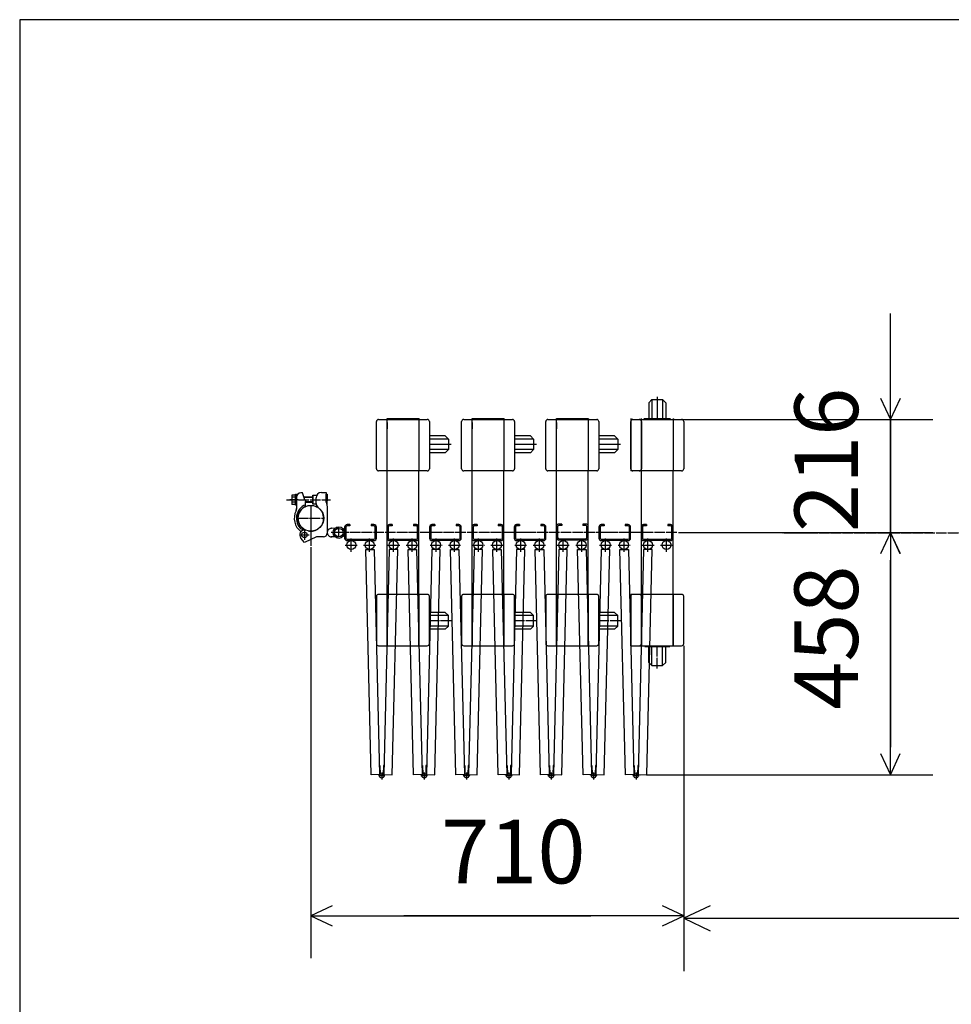
# Model space of a CAD drawing. Extents: x 565 to 14840, y 25 to 9442.
# Drawn here: x 565 to 2323, y 7584 to 9442 of the extents above; entities that cross this region are included whole.
import ezdxf

# ---------------------------------------------------------------- set-up
doc = ezdxf.new("R2010")
doc.units = 0
doc.linetypes.add('BORDER', pattern=[22, 20, -1, 0, -1])
doc.layers.get('0').update_dxf_attribs({"linetype": 'CONTINUOUS'})
doc.layers.add('寸法線', color=7, linetype='CONTINUOUS')
doc.layers.add('ﾚｲﾔｰ1', color=7, linetype='CONTINUOUS')
doc.styles.get("Standard").update_dxf_attribs({"font": 'txt', "bigfont": 'extfont'})
doc.dimstyles.new('VELDIM0', dxfattribs={"dimtxt": 119.944447, "dimasz": 40, "dimexe": 80, "dimexo": 0.0625, "dimgap": 0.09, "dimtad": 0, "dimdec": 3, "dimtxsty": 'STANDARD', "dimcen": 0.09, "dimdle": 200, "dimazin": 3, "dimtfac": 1, "dimtdec": 4, "dimtofl": 0, "dimtmove": 0, "dimatfit": 3, "dimtolj": 1, "dimtzin": 0})
doc.dimstyles.new('VELDIM1', dxfattribs={"dimtxt": 149.930553, "dimasz": 50, "dimexe": 100, "dimexo": 0.0625, "dimgap": 0.09, "dimtad": 0, "dimdec": 3, "dimtxsty": 'STANDARD', "dimcen": 0.09, "dimdle": 250, "dimazin": 3, "dimtfac": 1, "dimtdec": 4, "dimtofl": 0, "dimtmove": 0, "dimatfit": 3, "dimtolj": 1, "dimtzin": 0})

# ---------------------------------------------------------------- blocks, each defined once
blk = doc.blocks.new('CLUMP39')
at = {"layer": 'ﾚｲﾔｰ1'}
for p, q in [((1738, 8484.9), (1738, 8464.1)), ((1740.3, 8484.9), (1740.3, 8464.1)), ((1748, 8489.5), (1742.6, 8489.5)), ((1748, 8487.2), (1742.6, 8487.2)), ((1748, 8489.5), (1748, 8487.2)), ((1788, 8489.5), (1788, 8487.2)), ((1793.4, 8489.5), (1788, 8489.5)), ((1793.4, 8487.2), (1788, 8487.2)), ((1795.7, 8464.1), (1795.7, 8484.9)), ((1798, 8464.1), (1798, 8484.9)), ((1742.6, 8461.8), (1793.4, 8461.8)), ((1793.4, 8459.5), (1742.6, 8459.5))]:
    blk.add_line(p, q, dxfattribs=at)
for centre, radius, start, end in [((1742.6, 8484.9), 4.6, 90, 180), ((1742.6, 8484.9), 2.3, 90, 180), ((1793.4, 8484.9), 4.6, 0, 90), ((1793.4, 8484.9), 2.3, 0, 90), ((1742.6, 8464.1), 4.6, 180, 270), ((1742.6, 8464.1), 2.3, 180, 270), ((1793.4, 8464.1), 4.6, 270, 0), ((1793.4, 8464.1), 2.3, 270, 0)]:
    blk.add_arc(centre, radius, start, end, dxfattribs=at)
blk = doc.blocks.new('CLUMP40')
at = {"layer": 'ﾚｲﾔｰ1'}
for p, q in [((1658, 8484.9), (1658, 8464.1)), ((1660.3, 8484.9), (1660.3, 8464.1)), ((1668, 8489.5), (1662.6, 8489.5)), ((1668, 8487.2), (1662.6, 8487.2)), ((1668, 8489.5), (1668, 8487.2)), ((1708, 8489.5), (1708, 8487.2)), ((1713.4, 8489.5), (1708, 8489.5)), ((1713.4, 8487.2), (1708, 8487.2)), ((1715.7, 8464.1), (1715.7, 8484.9)), ((1718, 8464.1), (1718, 8484.9)), ((1662.6, 8461.8), (1713.4, 8461.8)), ((1713.4, 8459.5), (1662.6, 8459.5))]:
    blk.add_line(p, q, dxfattribs=at)
for centre, radius, start, end in [((1662.6, 8484.9), 4.6, 90, 180), ((1662.6, 8484.9), 2.3, 90, 180), ((1713.4, 8484.9), 4.6, 0, 90), ((1713.4, 8484.9), 2.3, 0, 90), ((1662.6, 8464.1), 4.6, 180, 270), ((1662.6, 8464.1), 2.3, 180, 270), ((1713.4, 8464.1), 4.6, 270, 0), ((1713.4, 8464.1), 2.3, 270, 0)]:
    blk.add_arc(centre, radius, start, end, dxfattribs=at)
blk = doc.blocks.new('CLUMP41')
at = {"layer": 'ﾚｲﾔｰ1'}
for p, q in [((1498.3, 8484.9), (1498.3, 8464.1)), ((1500.6, 8484.9), (1500.6, 8464.1)), ((1508.3, 8489.5), (1502.9, 8489.5)), ((1508.3, 8487.2), (1502.9, 8487.2)), ((1508.3, 8489.5), (1508.3, 8487.2)), ((1548.3, 8489.5), (1548.3, 8487.2)), ((1553.7, 8489.5), (1548.3, 8489.5)), ((1553.7, 8487.2), (1548.3, 8487.2)), ((1556, 8464.1), (1556, 8484.9)), ((1558.3, 8464.1), (1558.3, 8484.9)), ((1502.9, 8461.8), (1553.7, 8461.8)), ((1553.7, 8459.5), (1502.9, 8459.5))]:
    blk.add_line(p, q, dxfattribs=at)
for centre, radius, start, end in [((1502.9, 8484.9), 4.6, 90, 180), ((1502.9, 8484.9), 2.3, 90, 180), ((1553.7, 8484.9), 4.6, 0, 90), ((1553.7, 8484.9), 2.3, 0, 90), ((1502.9, 8464.1), 4.6, 180, 270), ((1502.9, 8464.1), 2.3, 180, 270), ((1553.7, 8464.1), 4.6, 270, 0), ((1553.7, 8464.1), 2.3, 270, 0)]:
    blk.add_arc(centre, radius, start, end, dxfattribs=at)
blk = doc.blocks.new('CLUMP42')
at = {"layer": 'ﾚｲﾔｰ1'}
for p, q in [((1588, 8490.5), (1582.6, 8490.5)), ((1588, 8490.5), (1588, 8488.2)), ((1628, 8490.5), (1628, 8488.2)), ((1633.4, 8490.5), (1628, 8490.5)), ((1578, 8485.9), (1578, 8465.1)), ((1580.3, 8485.9), (1580.3, 8465.1)), ((1588, 8488.2), (1582.6, 8488.2)), ((1633.4, 8488.2), (1628, 8488.2)), ((1635.7, 8465.1), (1635.7, 8485.9)), ((1638, 8465.1), (1638, 8485.9)), ((1582.6, 8462.8), (1633.4, 8462.8)), ((1633.4, 8460.5), (1582.6, 8460.5))]:
    blk.add_line(p, q, dxfattribs=at)
for centre, radius, start, end in [((1582.6, 8485.9), 4.6, 90, 180), ((1633.4, 8485.9), 4.6, 0, 90), ((1582.6, 8485.9), 2.3, 90, 180), ((1633.4, 8485.9), 2.3, 0, 90), ((1582.6, 8465.1), 4.6, 180, 270), ((1582.6, 8465.1), 2.3, 180, 270), ((1633.4, 8465.1), 4.6, 270, 0), ((1633.4, 8465.1), 2.3, 270, 0)]:
    blk.add_arc(centre, radius, start, end, dxfattribs=at)
blk = doc.blocks.new('CLUMP43')
at = {"layer": 'ﾚｲﾔｰ1'}
for p, q in [((1238.3, 8595), (1238.3, 8684)), ((1242.3, 8688), (1258.3, 8688)), ((1258.3, 8689.5), (1318.3, 8689.5)), ((1258.3, 8688), (1258.3, 8689.5)), ((1258.3, 8688), (1318.3, 8688)), ((1258.3, 8591), (1258.3, 8688)), ((1258.3, 8682), (1258.3, 8670.5)), ((1258.3, 8670.5), (1258.3, 8682)), ((1318.3, 8689.5), (1318.3, 8688)), ((1318.3, 8688), (1318.3, 8591)), ((1318.3, 8688), (1334.3, 8688)), ((1320.1, 8688), (1318.3, 8688)), ((1318.3, 8688), (1318.3, 8591)), ((1338.3, 8684), (1338.3, 8595)), ((1338.3, 8663.3), (1338.3, 8615.2)), ((1368.1, 8657), (1338.3, 8657)), ((1374.1, 8651), (1338.3, 8651)), ((1379.4, 8641), (1338.3, 8641)), ((1368.1, 8657), (1374.1, 8651)), ((1374.1, 8651), (1374.1, 8631)), ((1374.1, 8631), (1338.3, 8631)), ((1368.1, 8625), (1338.3, 8625)), ((1368.1, 8625), (1374.1, 8631)), ((1258.3, 8591), (1242.3, 8591)), ((1318.3, 8591), (1258.3, 8591)), ((1258.3, 8358), (1258.3, 8591)), ((1334.3, 8591), (1318.3, 8591)), ((1318.3, 8358), (1318.3, 8591)), ((1238.3, 8354), (1238.3, 8265)), ((1258.3, 8358), (1242.3, 8358)), ((1258.3, 8358), (1258.3, 8261)), ((1318.3, 8358), (1258.3, 8358)), ((1258.3, 8261), (1258.3, 8358)), ((1258.3, 8339.5), (1258.3, 8351)), ((1258.3, 8351), (1258.3, 8339.5)), ((1318.3, 8261), (1318.3, 8358)), ((1334.3, 8358), (1318.3, 8358)), ((1318.3, 8358), (1318.3, 8261)), ((1338.3, 8265), (1338.3, 8354)), ((1338.3, 8288.3), (1338.3, 8332.2)), ((1338.3, 8288.3), (1338.3, 8332.2)), ((1368.1, 8324), (1338.3, 8324)), ((1368.1, 8324), (1374.1, 8318)), ((1374.1, 8318), (1338.3, 8318)), ((1374.1, 8298), (1374.1, 8318)), ((1374.1, 8298), (1338.3, 8298)), ((1368.1, 8292), (1338.3, 8292)), ((1368.1, 8292), (1374.1, 8298)), ((1242.3, 8261), (1258.3, 8261)), ((1258.3, 8261), (1258.3, 8259.5)), ((1258.3, 8259.5), (1258.3, 8261)), ((1258.3, 8261), (1318.3, 8261)), ((1318.3, 8261), (1334.3, 8261)), ((1318.3, 8261), (1318.3, 8259.5))]:
    blk.add_line(p, q, dxfattribs=at)
at = {"layer": 'ﾚｲﾔｰ1', "color": 3, "linetype": 'BORDER'}
blk.add_line((1379.4, 8308), (1338.3, 8308), dxfattribs=at)
at = {"layer": 'ﾚｲﾔｰ1'}
for centre, start, end in [((1242.3, 8684), 90, 180), ((1334.3, 8684), 0, 90), ((1242.3, 8595), 180, 270), ((1334.3, 8595), 270, 0), ((1242.3, 8354), 90, 180), ((1334.3, 8354), 0, 90), ((1242.3, 8265), 180, 270), ((1334.3, 8265), 270, 0)]:
    blk.add_arc(centre, 4, start, end, dxfattribs=at)
blk = doc.blocks.new('*D45')
at = {"color": 0}
for p, q in [((2208.5, 8688), (2208.5, 8888)), ((2208.5, 8474.5), (2208.5, 8757.6)), ((2208.5, 8688), (2208.5, 8757.6)), ((2189.8, 8728), (2208.5, 8688)), ((2208.5, 8688), (2227.2, 8728)), ((1814.3, 8688), (2288.5, 8688)), ((2208.5, 8688), (2208.5, 8404.9)), ((1814.3, 8474.5), (2288.5, 8474.5)), ((2208.5, 8474.5), (2189.8, 8434.5)), ((2208.5, 8474.5), (2208.5, 8404.9)), ((2208.5, 8474.5), (2208.5, 8274.5)), ((2227.2, 8434.5), (2208.5, 8474.5))]:
    blk.add_line(p, q, dxfattribs=at)
blk.add_text('216', height=119.94, rotation=90, dxfattribs=at).set_placement((2147.3, 8475.4))
blk = doc.blocks.new('CLUMP44')
at = {"layer": 'ﾚｲﾔｰ1'}
for p, q in [((1399, 8595), (1399, 8684)), ((1403, 8688), (1419, 8688)), ((1419, 8689.5), (1479, 8689.5)), ((1419, 8688), (1419, 8689.5)), ((1419, 8688), (1479, 8688)), ((1419, 8591), (1419, 8688)), ((1419, 8682), (1419, 8670.5)), ((1419, 8670.5), (1419, 8682)), ((1479, 8689.5), (1479, 8688)), ((1479, 8688), (1479, 8591)), ((1479, 8688), (1495, 8688)), ((1480.8, 8688), (1479, 8688)), ((1479, 8688), (1479, 8591)), ((1499, 8684), (1499, 8595)), ((1499, 8663.3), (1499, 8615.2)), ((1528.8, 8657), (1499, 8657)), ((1534.8, 8651), (1499, 8651)), ((1540.1, 8641), (1499, 8641)), ((1528.8, 8657), (1534.8, 8651)), ((1534.8, 8651), (1534.8, 8631)), ((1534.8, 8631), (1499, 8631)), ((1528.8, 8625), (1499, 8625)), ((1528.8, 8625), (1534.8, 8631)), ((1419, 8591), (1403, 8591)), ((1479, 8591), (1419, 8591)), ((1419, 8358), (1419, 8591)), ((1495, 8591), (1479, 8591)), ((1479, 8358), (1479, 8591)), ((1399, 8354), (1399, 8265)), ((1419, 8358), (1403, 8358)), ((1419, 8358), (1419, 8261)), ((1479, 8358), (1419, 8358)), ((1419, 8261), (1419, 8358)), ((1419, 8339.5), (1419, 8351)), ((1419, 8351), (1419, 8339.5)), ((1479, 8261), (1479, 8358)), ((1495, 8358), (1479, 8358)), ((1479, 8358), (1479, 8261)), ((1499, 8265), (1499, 8354)), ((1499, 8288.3), (1499, 8332.2)), ((1499, 8288.3), (1499, 8332.2)), ((1528.8, 8324), (1499, 8324)), ((1528.8, 8324), (1534.8, 8318)), ((1534.8, 8318), (1499, 8318)), ((1534.8, 8298), (1534.8, 8318)), ((1534.8, 8298), (1499, 8298)), ((1528.8, 8292), (1499, 8292)), ((1528.8, 8292), (1534.8, 8298)), ((1403, 8261), (1419, 8261)), ((1419, 8261), (1419, 8259.5)), ((1419, 8259.5), (1419, 8261)), ((1419, 8261), (1479, 8261)), ((1479, 8261), (1495, 8261)), ((1479, 8261), (1479, 8259.5))]:
    blk.add_line(p, q, dxfattribs=at)
at = {"layer": 'ﾚｲﾔｰ1', "color": 3, "linetype": 'BORDER'}
blk.add_line((1540.1, 8308), (1499, 8308), dxfattribs=at)
at = {"layer": 'ﾚｲﾔｰ1'}
for centre, start, end in [((1403, 8684), 90, 180), ((1495, 8684), 0, 90), ((1403, 8595), 180, 270), ((1495, 8595), 270, 0), ((1403, 8354), 90, 180), ((1495, 8354), 0, 90), ((1403, 8265), 180, 270), ((1495, 8265), 270, 0)]:
    blk.add_arc(centre, 4, start, end, dxfattribs=at)
blk = doc.blocks.new('CLUMP45')
at = {"layer": 'ﾚｲﾔｰ1'}
for p, q in [((1558, 8595), (1558, 8684)), ((1562, 8688), (1578, 8688)), ((1578, 8689.5), (1638, 8689.5)), ((1578, 8688), (1578, 8689.5)), ((1578, 8688), (1638, 8688)), ((1578, 8591), (1578, 8688)), ((1578, 8682), (1578, 8670.5)), ((1578, 8670.5), (1578, 8682)), ((1638, 8689.5), (1638, 8688)), ((1638, 8688), (1638, 8591)), ((1638, 8688), (1654, 8688)), ((1639.8, 8688), (1638, 8688)), ((1638, 8688), (1638, 8591)), ((1658, 8684), (1658, 8595)), ((1658, 8663.3), (1658, 8615.2)), ((1687.9, 8657), (1658, 8657)), ((1693.9, 8651), (1658, 8651)), ((1699.2, 8641), (1658, 8641)), ((1687.9, 8657), (1693.9, 8651)), ((1693.9, 8651), (1693.9, 8631)), ((1693.9, 8631), (1658, 8631)), ((1687.9, 8625), (1658, 8625)), ((1687.9, 8625), (1693.9, 8631)), ((1578, 8591), (1562, 8591)), ((1638, 8591), (1578, 8591)), ((1578, 8358), (1578, 8591)), ((1654, 8591), (1638, 8591)), ((1638, 8358), (1638, 8591)), ((1558, 8354), (1558, 8265)), ((1578, 8358), (1562, 8358)), ((1578, 8358), (1578, 8261)), ((1638, 8358), (1578, 8358)), ((1578, 8261), (1578, 8358)), ((1578, 8339.5), (1578, 8351)), ((1578, 8351), (1578, 8339.5)), ((1638, 8261), (1638, 8358)), ((1654, 8358), (1638, 8358)), ((1638, 8358), (1638, 8261)), ((1658, 8265), (1658, 8354)), ((1658, 8288.3), (1658, 8332.2)), ((1658, 8288.3), (1658, 8332.2)), ((1687.9, 8324), (1658, 8324)), ((1687.9, 8324), (1693.9, 8318)), ((1693.9, 8318), (1658, 8318)), ((1693.9, 8298), (1693.9, 8318)), ((1693.9, 8298), (1658, 8298)), ((1687.9, 8292), (1658, 8292)), ((1687.9, 8292), (1693.9, 8298)), ((1562, 8261), (1578, 8261)), ((1578, 8261), (1578, 8259.5)), ((1578, 8259.5), (1578, 8261)), ((1578, 8261), (1638, 8261)), ((1638, 8261), (1654, 8261)), ((1638, 8261), (1638, 8259.5))]:
    blk.add_line(p, q, dxfattribs=at)
at = {"layer": 'ﾚｲﾔｰ1', "color": 3, "linetype": 'BORDER'}
blk.add_line((1699.2, 8308), (1658, 8308), dxfattribs=at)
at = {"layer": 'ﾚｲﾔｰ1'}
for centre, start, end in [((1562, 8684), 90, 180), ((1654, 8684), 0, 90), ((1562, 8595), 180, 270), ((1654, 8595), 270, 0), ((1562, 8354), 90, 180), ((1654, 8354), 0, 90), ((1562, 8265), 180, 270), ((1654, 8265), 270, 0)]:
    blk.add_arc(centre, 4, start, end, dxfattribs=at)
blk = doc.blocks.new('CLUMP46')
at = {"layer": 'ﾚｲﾔｰ1'}
for p, q in [((1178.3, 8484.9), (1178.3, 8464.1)), ((1180.6, 8484.9), (1180.6, 8464.1)), ((1188.3, 8489.5), (1182.9, 8489.5)), ((1188.3, 8487.2), (1182.9, 8487.2)), ((1188.3, 8489.5), (1188.3, 8487.2)), ((1228.3, 8489.5), (1228.3, 8487.2)), ((1233.7, 8489.5), (1228.3, 8489.5)), ((1233.7, 8487.2), (1228.3, 8487.2)), ((1236, 8464.1), (1236, 8484.9)), ((1238.3, 8464.1), (1238.3, 8484.9)), ((1182.9, 8461.8), (1233.7, 8461.8)), ((1233.7, 8459.5), (1182.9, 8459.5))]:
    blk.add_line(p, q, dxfattribs=at)
for centre, radius, start, end in [((1182.9, 8484.9), 4.6, 90, 180), ((1182.9, 8484.9), 2.3, 90, 180), ((1233.7, 8484.9), 4.6, 0, 90), ((1233.7, 8484.9), 2.3, 0, 90), ((1182.9, 8464.1), 4.6, 180, 270), ((1182.9, 8464.1), 2.3, 180, 270), ((1233.7, 8464.1), 4.6, 270, 0), ((1233.7, 8464.1), 2.3, 270, 0)]:
    blk.add_arc(centre, radius, start, end, dxfattribs=at)
blk = doc.blocks.new('CLUMP118')
at = {"layer": 'ﾚｲﾔｰ1'}
for p, q in [((1418.3, 8484.9), (1418.3, 8464.1)), ((1420.6, 8484.9), (1420.6, 8464.1)), ((1428.3, 8489.5), (1422.9, 8489.5)), ((1428.3, 8487.2), (1422.9, 8487.2)), ((1428.3, 8489.5), (1428.3, 8487.2)), ((1468.3, 8489.5), (1468.3, 8487.2)), ((1473.7, 8489.5), (1468.3, 8489.5)), ((1473.7, 8487.2), (1468.3, 8487.2)), ((1476, 8464.1), (1476, 8484.9)), ((1478.3, 8464.1), (1478.3, 8484.9)), ((1422.9, 8461.8), (1473.7, 8461.8)), ((1473.7, 8459.5), (1422.9, 8459.5))]:
    blk.add_line(p, q, dxfattribs=at)
for centre, radius, start, end in [((1422.9, 8484.9), 4.6, 90, 180), ((1422.9, 8484.9), 2.3, 90, 180), ((1473.7, 8484.9), 4.6, 0, 90), ((1473.7, 8484.9), 2.3, 0, 90), ((1422.9, 8464.1), 4.6, 180, 270), ((1422.9, 8464.1), 2.3, 180, 270), ((1473.7, 8464.1), 4.6, 270, 0), ((1473.7, 8464.1), 2.3, 270, 0)]:
    blk.add_arc(centre, radius, start, end, dxfattribs=at)
blk = doc.blocks.new('CLUMP117')
at = {"layer": 'ﾚｲﾔｰ1', "color": 3, "linetype": 'BORDER'}
for p, q in [((1385.5, 8438.4), (1385.5, 8463.6)), ((1430.8, 8438.4), (1430.8, 8463.6)), ((1374.1, 8451), (1397, 8451)), ((1419.3, 8451), (1442.2, 8451)), ((1414.4, 8015.4), (1402.1, 8015.4)), ((1408.3, 8022), (1408.3, 8008.8))]:
    blk.add_line(p, q, dxfattribs=at)
at = {"layer": 'ﾚｲﾔｰ1'}
for p, q in [((1378, 8442.3), (1394, 8442.7)), ((1388.2, 8017.4), (1378, 8442.3)), ((1394, 8442.7), (1404.2, 8017.8)), ((1422.6, 8442.7), (1412.3, 8017.8)), ((1438.6, 8442.3), (1422.6, 8442.7)), ((1428.3, 8017.4), (1438.6, 8442.3)), ((1403.8, 8035.3), (1405, 8035.3)), ((1405, 8035.3), (1405.4, 8017.9)), ((1411.6, 8035.3), (1411.1, 8017.9)), ((1412.8, 8035.3), (1411.6, 8035.3)), ((1404.2, 8017.8), (1388.2, 8017.4)), ((1412.3, 8017.8), (1428.3, 8017.4))]:
    blk.add_line(p, q, dxfattribs=at)
for centre, radius in [((1385.8, 8451), 8.5), ((1430.8, 8451), 8.5), ((1408.3, 8015.4), 4)]:
    blk.add_circle(centre, radius, dxfattribs=at)
blk.add_blockref('CLUMP118', (0, 0))
blk = doc.blocks.new('CLUMP120')
at = {"layer": 'ﾚｲﾔｰ1'}
for p, q in [((1338.5, 8484.9), (1338.5, 8464.1)), ((1340.8, 8484.9), (1340.8, 8464.1)), ((1348.5, 8489.5), (1343.1, 8489.5)), ((1348.5, 8487.2), (1343.1, 8487.2)), ((1348.5, 8489.5), (1348.5, 8487.2)), ((1388.5, 8489.5), (1388.5, 8487.2)), ((1393.9, 8489.5), (1388.5, 8489.5)), ((1393.9, 8487.2), (1388.5, 8487.2)), ((1396.2, 8464.1), (1396.2, 8484.9)), ((1398.5, 8464.1), (1398.5, 8484.9)), ((1343.1, 8461.8), (1393.9, 8461.8)), ((1393.9, 8459.5), (1343.1, 8459.5))]:
    blk.add_line(p, q, dxfattribs=at)
for centre, radius, start, end in [((1343.1, 8484.9), 4.6, 90, 180), ((1343.1, 8484.9), 2.3, 90, 180), ((1393.9, 8484.9), 4.6, 0, 90), ((1393.9, 8484.9), 2.3, 0, 90), ((1343.1, 8464.1), 4.6, 180, 270), ((1343.1, 8464.1), 2.3, 180, 270), ((1393.9, 8464.1), 4.6, 270, 0), ((1393.9, 8464.1), 2.3, 270, 0)]:
    blk.add_arc(centre, radius, start, end, dxfattribs=at)
blk = doc.blocks.new('CLUMP119')
at = {"layer": 'ﾚｲﾔｰ1', "color": 3, "linetype": 'BORDER'}
for p, q in [((1305.8, 8438.4), (1305.8, 8463.6)), ((1351, 8438.4), (1351, 8463.6)), ((1294.3, 8451), (1317.2, 8451)), ((1339.5, 8451), (1362.4, 8451)), ((1334.7, 8015.4), (1322.3, 8015.4)), ((1328.5, 8022), (1328.5, 8008.8))]:
    blk.add_line(p, q, dxfattribs=at)
at = {"layer": 'ﾚｲﾔｰ1'}
for p, q in [((1298.2, 8442.3), (1314.2, 8442.7)), ((1308.4, 8017.4), (1298.2, 8442.3)), ((1314.2, 8442.7), (1324.4, 8017.8)), ((1342.8, 8442.7), (1332.6, 8017.8)), ((1358.8, 8442.3), (1342.8, 8442.7)), ((1348.6, 8017.4), (1358.8, 8442.3)), ((1324, 8035.3), (1325.2, 8035.3)), ((1325.2, 8035.3), (1325.6, 8017.9)), ((1331.8, 8035.3), (1331.4, 8017.9)), ((1333, 8035.3), (1331.8, 8035.3)), ((1324.4, 8017.8), (1308.4, 8017.4)), ((1332.6, 8017.8), (1348.6, 8017.4))]:
    blk.add_line(p, q, dxfattribs=at)
for centre, radius in [((1306, 8451), 8.5), ((1351, 8451), 8.5), ((1328.5, 8015.4), 4)]:
    blk.add_circle(centre, radius, dxfattribs=at)
blk.add_blockref('CLUMP120', (0, 0))
blk = doc.blocks.new('CLUMP122')
at = {"layer": 'ﾚｲﾔｰ1'}
for p, q in [((1258.3, 8484.9), (1258.3, 8464.1)), ((1260.6, 8484.9), (1260.6, 8464.1)), ((1268.3, 8489.5), (1262.9, 8489.5)), ((1268.3, 8487.2), (1262.9, 8487.2)), ((1268.3, 8489.5), (1268.3, 8487.2)), ((1308.3, 8489.5), (1308.3, 8487.2)), ((1313.7, 8489.5), (1308.3, 8489.5)), ((1313.7, 8487.2), (1308.3, 8487.2)), ((1316, 8464.1), (1316, 8484.9)), ((1318.3, 8464.1), (1318.3, 8484.9)), ((1262.9, 8461.8), (1313.7, 8461.8)), ((1313.7, 8459.5), (1262.9, 8459.5))]:
    blk.add_line(p, q, dxfattribs=at)
for centre, radius, start, end in [((1262.9, 8484.9), 4.6, 90, 180), ((1262.9, 8484.9), 2.3, 90, 180), ((1313.7, 8484.9), 4.6, 0, 90), ((1313.7, 8484.9), 2.3, 0, 90), ((1262.9, 8464.1), 4.6, 180, 270), ((1262.9, 8464.1), 2.3, 180, 270), ((1313.7, 8464.1), 4.6, 270, 0), ((1313.7, 8464.1), 2.3, 270, 0)]:
    blk.add_arc(centre, radius, start, end, dxfattribs=at)
blk = doc.blocks.new('CLUMP121')
at = {"layer": 'ﾚｲﾔｰ1', "color": 3, "linetype": 'BORDER'}
for p, q in [((1225.5, 8438.4), (1225.5, 8463.6)), ((1270.8, 8438.4), (1270.8, 8463.6)), ((1214.1, 8451), (1237, 8451)), ((1259.3, 8451), (1282.2, 8451)), ((1254.4, 8015.4), (1242.1, 8015.4)), ((1248.3, 8022), (1248.3, 8008.8))]:
    blk.add_line(p, q, dxfattribs=at)
at = {"layer": 'ﾚｲﾔｰ1'}
for p, q in [((1218, 8442.3), (1234, 8442.7)), ((1228.2, 8017.4), (1218, 8442.3)), ((1234, 8442.7), (1244.2, 8017.8)), ((1262.6, 8442.7), (1252.3, 8017.8)), ((1278.6, 8442.3), (1262.6, 8442.7)), ((1268.3, 8017.4), (1278.6, 8442.3)), ((1243.8, 8035.3), (1245, 8035.3)), ((1245, 8035.3), (1245.4, 8017.9)), ((1251.5, 8035.3), (1251.1, 8017.9)), ((1252.7, 8035.3), (1251.5, 8035.3)), ((1244.2, 8017.8), (1228.2, 8017.4)), ((1252.3, 8017.8), (1268.3, 8017.4))]:
    blk.add_line(p, q, dxfattribs=at)
for centre, radius in [((1225.8, 8451), 8.5), ((1270.8, 8451), 8.5), ((1248.3, 8015.4), 4)]:
    blk.add_circle(centre, radius, dxfattribs=at)
blk.add_blockref('CLUMP122', (0, 0))
blk = doc.blocks.new('*D129')
at = {"color": 0}
for p, q in [((1808.3, 8474.5), (2288.3, 8474.5)), ((2208.3, 8474.5), (2189.6, 8434.5)), ((2208.3, 8474.5), (2208.3, 8422.4)), ((2208.3, 8474.5), (2208.3, 8069.6)), ((2208.3, 8474.5), (2208.3, 8274.5)), ((2227, 8434.5), (2208.3, 8474.5)), ((2208.3, 8017.4), (2208.3, 8422.4)), ((2208.3, 8017.4), (2208.3, 8217.4)), ((2208.3, 8017.4), (2208.3, 8069.6)), ((2189.6, 8057.4), (2208.3, 8017.4)), ((2208.3, 8017.4), (2227, 8057.4)), ((1748.3, 8017.4), (2288.3, 8017.4))]:
    blk.add_line(p, q, dxfattribs=at)
blk.add_text('458', height=119.94, rotation=90, dxfattribs=at).set_placement((2147.1, 8140.1))
blk = doc.blocks.new('*D130')
at = {"color": 0}
for p, q in [((1114.5, 8446.2), (1114.5, 7671.4)), ((1818.3, 8261), (1818.3, 7671.4)), ((1154.5, 7770.1), (1114.5, 7751.4)), ((1818.3, 7751.4), (1778.3, 7770.1)), ((1114.5, 7751.4), (1642.8, 7751.4)), ((1114.5, 7751.4), (1290, 7751.4)), ((1114.5, 7751.4), (1314.5, 7751.4)), ((1114.5, 7751.4), (1154.5, 7732.7)), ((1818.3, 7751.4), (1290, 7751.4)), ((1818.3, 7751.4), (1618.3, 7751.4)), ((1818.3, 7751.4), (1642.8, 7751.4)), ((1778.3, 7732.7), (1818.3, 7751.4))]:
    blk.add_line(p, q, dxfattribs=at)
blk.add_text('710', height=119.94, dxfattribs=at).set_placement((1360.5, 7812.6))
blk = doc.blocks.new('*D263')
at = {"color": 0}
for p, q in [((1818.3, 8261), (1818.3, 7646.7)), ((13285.3, 8261), (13285.3, 7646.7)), ((1868.3, 7770.1), (1818.3, 7746.7)), ((13285.3, 7746.7), (13235.3, 7770.1)), ((1818.3, 7746.7), (7860.4, 7746.7)), ((1818.3, 7746.7), (7243.1, 7746.7)), ((1818.3, 7746.7), (2068.3, 7746.7)), ((1818.3, 7746.7), (1868.3, 7723.3)), ((13285.3, 7746.7), (7243.1, 7746.7)), ((13285.3, 7746.7), (7860.4, 7746.7)), ((13285.3, 7746.7), (13035.3, 7746.7)), ((13235.3, 7723.3), (13285.3, 7746.7))]:
    blk.add_line(p, q, dxfattribs=at)
blk.add_text('11180', height=149.93, dxfattribs=at).set_placement((7331.3, 7823.2))

msp = doc.modelspace()

# ---------------------------------------------------------------- linework, layer by layer
at = {"layer": 'ﾚｲﾔｰ1'}
for p, q in [((14694.635, 9442.2708), (565.0175, 9442.2708)), ((565.0175, 9442.2708), (565.0175, 24.9499)), ((1752.2675, 8719.3763), (1758.2675, 8725.3763)), ((1752.2675, 8719.3763), (1752.2675, 8689.4962)), ((1758.2675, 8725.3763), (1758.2675, 8689.4962)), ((1758.2675, 8725.3763), (1778.2675, 8725.3763)), ((1768.2675, 8730.6754), (1768.2675, 8689.4962)), ((1784.2675, 8719.3763), (1778.2675, 8725.3763)), ((1778.2675, 8725.3763), (1778.2675, 8689.4962)), ((1784.2675, 8719.3763), (1784.2675, 8689.4962)), ((1718.2675, 8689.4962), (1718.2675, 8687.9962)), ((1718.2675, 8687.9962), (1718.2675, 8590.9962)), ((1718.2675, 8687.9962), (1718.2675, 8590.9962)), ((1720.0675, 8687.9962), (1718.2675, 8687.9962)), ((1718.2675, 8687.9962), (1734.2676, 8687.9962)), ((1718.2675, 8594.9962), (1718.2675, 8683.9962)), ((1722.2675, 8687.9962), (1738.2675, 8687.9962)), ((1738.2675, 8687.9962), (1738.2675, 8689.4962)), ((1738.2675, 8687.9962), (1798.2675, 8687.9962)), ((1738.2675, 8590.9962), (1738.2675, 8687.9962)), ((1738.2675, 8683.9963), (1738.2675, 8594.9962)), ((1738.2675, 8681.9962), (1738.2675, 8670.4962)), ((1738.2675, 8670.4962), (1738.2675, 8681.9962)), ((1743.2775, 8689.4962), (1793.4775, 8689.4962)), ((1743.2775, 8689.4962), (1793.4775, 8689.4962)), ((1743.2775, 8687.9962), (1793.4775, 8687.9962)), ((1798.2675, 8689.4962), (1798.2675, 8687.9962)), ((1800.0675, 8687.9962), (1798.2675, 8687.9962)), ((1798.2675, 8687.9962), (1798.2675, 8590.9962)), ((1798.2675, 8687.9962), (1798.2675, 8590.9962)), ((1798.2675, 8687.9962), (1814.2676, 8687.9962)), ((1818.2675, 8683.9963), (1818.2675, 8594.9962)), ((1734.2675, 8590.9962), (1718.2675, 8590.9962)), ((1738.2675, 8590.9962), (1722.2675, 8590.9962)), ((1738.2675, 8357.9962), (1738.2675, 8590.9962)), ((1798.2675, 8590.9962), (1738.2675, 8590.9962)), ((1814.2675, 8590.9962), (1798.2675, 8590.9962)), ((1798.2675, 8357.9962), (1798.2675, 8590.9962)), ((1085.4175, 8526.0462), (1085.4175, 8547.0462)), ((1085.4175, 8547.0462), (1087.4175, 8547.0462)), ((1087.4175, 8547.0462), (1087.4175, 8526.0462)), ((1098.6859, 8549.5462), (1095.3359, 8549.5462)), ((1103.4175, 8536.5462), (1098.6859, 8549.5462)), ((1134.4175, 8550.0462), (1143.4175, 8550.0462)), ((1143.4175, 8550.0462), (1143.4175, 8547.0462)), ((1143.4175, 8547.0462), (1145.4175, 8547.0462)), ((1143.4175, 8531.9462), (1143.4175, 8547.0462)), ((1145.4175, 8547.0462), (1145.4175, 8534.6462)), ((1090.4175, 8536.5462), (1074.9175, 8536.5462)), ((1078.4175, 8543.4462), (1078.4175, 8529.6462)), ((1079.3175, 8545.7462), (1085.4175, 8545.7462)), ((1085.4175, 8541.1462), (1079.3175, 8541.1462)), ((1085.4175, 8531.9462), (1079.3175, 8531.9462)), ((1085.4175, 8545.7462), (1085.4175, 8527.3462)), ((1087.4175, 8543.5462), (1087.4175, 8518.8233)), ((1118.4175, 8541.5462), (1101.5976, 8541.5462)), ((1118.4175, 8540.8462), (1101.8478, 8540.8462)), ((1103.6362, 8536.2422), (1104.6478, 8533.463)), ((1104.6478, 8523.7747), (1104.6478, 8533.463)), ((1118.4175, 8532.2462), (1104.6478, 8532.2462)), ((1118.4175, 8531.2462), (1104.6478, 8531.2462)), ((1118.4175, 8545.0462), (1125.7572, 8545.0462)), ((1118.4175, 8545.0462), (1118.4175, 8528.0462)), ((1118.4175, 8528.0462), (1118.4175, 8545.0462)), ((1124.4175, 8528.0462), (1118.4175, 8528.0462)), ((1124.4175, 8528.7462), (1124.4175, 8540.0462)), ((1143.3175, 8531.9462), (1145.4175, 8523.2462)), ((1143.4175, 8531.9462), (1143.4175, 8531.5319)), ((1145.4175, 8526.0462), (1145.4175, 8538.4462)), ((1085.4175, 8527.3462), (1079.3175, 8527.3462)), ((1087.4175, 8526.0462), (1085.4175, 8526.0462)), ((1114.4653, 8525.8462), (1114.4653, 8449.576)), ((1124.4175, 8521.7462), (1124.4175, 8521.8462)), ((1144.7416, 8526.0462), (1145.4175, 8526.0462)), ((1145.4175, 8523.3462), (1145.4175, 8508.5089)), ((1145.4175, 8508.5089), (1145.4175, 8473.5462)), ((1145.4175, 8494.8462), (1145.4175, 8480.0089)), ((1096.1346, 8481.3156), (1104.4346, 8479.0156)), ((1109.3277, 8477.7955), (1104.319, 8478.8789)), ((1145.4175, 8480.0089), (1145.4175, 8472.6462)), ((1167.4175, 8482.4962), (1153.0139, 8482.5462)), ((1167.9175, 8482.4962), (1153.5139, 8482.5462)), ((1102.4175, 8455.8211), (1095.8732, 8463.9026)), ((1125.4175, 8466.5462), (1102.4175, 8455.8211)), ((1138.4175, 8466.5462), (1125.4175, 8466.5462)), ((1167.4175, 8466.4962), (1152.9175, 8466.5462)), ((1167.9175, 8466.4962), (1153.4175, 8466.5462)), ((1114.4653, 8446.776), (1114.4653, 8446.1962)), ((1457.9809, 8442.306), (1473.9763, 8442.6913)), ((1468.2163, 8017.4292), (1457.9809, 8442.306)), ((1473.9763, 8442.6913), (1484.2116, 8017.8146)), ((1502.5651, 8442.6913), (1492.3297, 8017.8146)), ((1518.5605, 8442.306), (1502.5651, 8442.6913)), ((1508.3251, 8017.4292), (1518.5605, 8442.306)), ((1537.9809, 8442.306), (1553.9763, 8442.6913)), ((1548.2163, 8017.4292), (1537.9809, 8442.306)), ((1553.9763, 8442.6913), (1564.2116, 8017.8146)), ((1582.5651, 8442.6913), (1572.3297, 8017.8146)), ((1598.5605, 8442.306), (1582.5651, 8442.6913)), ((1588.3251, 8017.4292), (1598.5605, 8442.306)), ((1617.9809, 8442.306), (1633.9763, 8442.6913)), ((1628.2163, 8017.4292), (1617.9809, 8442.306)), ((1633.9763, 8442.6913), (1644.2116, 8017.8146)), ((1662.5651, 8442.6913), (1652.3297, 8017.8146)), ((1678.5605, 8442.306), (1662.5651, 8442.6913)), ((1668.3251, 8017.4292), (1678.5605, 8442.306)), ((1697.9809, 8442.306), (1713.9763, 8442.6913)), ((1708.2163, 8017.4292), (1697.9809, 8442.306)), ((1713.9763, 8442.6913), (1724.2116, 8017.8146)), ((1742.5651, 8442.6913), (1732.3297, 8017.8146)), ((1758.5605, 8442.306), (1742.5651, 8442.6913)), ((1748.3251, 8017.4292), (1758.5605, 8442.306)), ((1734.2675, 8357.9962), (1718.2675, 8357.9962)), ((1718.2675, 8260.9962), (1718.2675, 8357.9962)), ((1718.2675, 8357.9962), (1718.2675, 8260.9962)), ((1718.2675, 8353.9963), (1718.2675, 8264.9962)), ((1738.2675, 8357.9962), (1722.2675, 8357.9962)), ((1798.2675, 8357.9962), (1738.2675, 8357.9962)), ((1738.2675, 8357.9962), (1738.2675, 8260.9962)), ((1738.2675, 8260.9962), (1738.2675, 8357.9962)), ((1738.2675, 8264.9962), (1738.2675, 8353.9963)), ((1738.2675, 8339.4962), (1738.2675, 8350.9962)), ((1738.2675, 8350.9962), (1738.2675, 8339.4962)), ((1814.2675, 8357.9962), (1798.2675, 8357.9962)), ((1798.2675, 8357.9962), (1798.2675, 8260.9962)), ((1798.2675, 8260.9962), (1798.2675, 8357.9962)), ((1818.2675, 8264.9962), (1818.2675, 8353.9963)), ((1718.2675, 8260.9962), (1734.2677, 8260.9962)), ((1722.2675, 8260.9962), (1738.2675, 8260.9962)), ((1738.2675, 8260.9962), (1738.2675, 8259.4962)), ((1738.2675, 8259.4962), (1738.2675, 8260.9962)), ((1738.2675, 8260.9962), (1798.2675, 8260.9962)), ((1744.7675, 8260.9962), (1791.8275, 8260.9962)), ((1744.7675, 8260.9962), (1791.8275, 8260.9962)), ((1744.7675, 8259.4962), (1791.8275, 8259.4962)), ((1744.7675, 8259.4962), (1791.8275, 8259.4962)), ((1744.7675, 8259.4962), (1791.8275, 8259.4962)), ((1752.2675, 8229.616), (1752.2675, 8259.4962)), ((1758.2675, 8223.616), (1758.2675, 8259.4962)), ((1778.2675, 8223.616), (1778.2675, 8259.4962)), ((1784.2675, 8229.616), (1784.2675, 8259.4962)), ((1798.2675, 8260.9962), (1798.2675, 8259.4962)), ((1798.2675, 8260.9962), (1814.2677, 8260.9962)), ((1752.2675, 8229.616), (1758.2675, 8223.616)), ((1758.2675, 8223.616), (1778.2675, 8223.616)), ((1784.2675, 8229.616), (1778.2675, 8223.616)), ((1483.7902, 8035.3095), (1484.9898, 8035.3384)), ((1484.9898, 8035.3384), (1485.4089, 8017.9434)), ((1491.5515, 8035.3384), (1491.1325, 8017.9434)), ((1492.7512, 8035.3095), (1491.5515, 8035.3384)), ((1563.7902, 8035.3095), (1564.9898, 8035.3384)), ((1564.9898, 8035.3384), (1565.4089, 8017.9434)), ((1571.5515, 8035.3384), (1571.1325, 8017.9434)), ((1572.7512, 8035.3095), (1571.5515, 8035.3384)), ((1643.7902, 8035.3095), (1644.9898, 8035.3384)), ((1644.9898, 8035.3384), (1645.4089, 8017.9434)), ((1651.5515, 8035.3384), (1651.1325, 8017.9434)), ((1652.7512, 8035.3095), (1651.5515, 8035.3384)), ((1723.7902, 8035.3095), (1724.9898, 8035.3384)), ((1724.9898, 8035.3384), (1725.4089, 8017.9434)), ((1731.5515, 8035.3384), (1731.1325, 8017.9434)), ((1732.7512, 8035.3095), (1731.5515, 8035.3384)), ((1404.2116, 8017.8146), (1400.7127, 8017.7303)), ((1404.2116, 8017.8146), (1404.2719, 8015.3152)), ((1412.3297, 8017.8146), (1412.2695, 8015.3153)), ((1412.3297, 8017.8146), (1415.8287, 8017.7303)), ((1484.2116, 8017.8146), (1468.2163, 8017.4292)), ((1484.2116, 8017.8146), (1480.7127, 8017.7303)), ((1484.2116, 8017.8146), (1484.2719, 8015.3152)), ((1492.3297, 8017.8146), (1492.2695, 8015.3153)), ((1492.3297, 8017.8146), (1508.3251, 8017.4292)), ((1492.3297, 8017.8146), (1495.8287, 8017.7303)), ((1564.2116, 8017.8146), (1548.2163, 8017.4292)), ((1564.2116, 8017.8146), (1560.7127, 8017.7303)), ((1564.2116, 8017.8146), (1564.2719, 8015.3152)), ((1572.3297, 8017.8146), (1572.2695, 8015.3153)), ((1572.3297, 8017.8146), (1575.8287, 8017.7303)), ((1572.3297, 8017.8146), (1588.3251, 8017.4292)), ((1644.2116, 8017.8146), (1628.2163, 8017.4292)), ((1644.2116, 8017.8146), (1640.7127, 8017.7303)), ((1644.2116, 8017.8146), (1644.2719, 8015.3152)), ((1652.3297, 8017.8146), (1652.2695, 8015.3153)), ((1652.3297, 8017.8146), (1668.3251, 8017.4292)), ((1652.3297, 8017.8146), (1655.8287, 8017.7303)), ((1724.2116, 8017.8146), (1708.2163, 8017.4292)), ((1724.2116, 8017.8146), (1720.7127, 8017.7303)), ((1724.2116, 8017.8146), (1724.2719, 8015.3152)), ((1732.3297, 8017.8146), (1732.2695, 8015.3153)), ((1732.3297, 8017.8146), (1735.8287, 8017.7303)), ((1732.3297, 8017.8146), (1748.3251, 8017.4292))]:
    msp.add_line(p, q, dxfattribs=at)
at = {"layer": 'ﾚｲﾔｰ1', "color": 3, "linetype": 'BORDER'}
for p, q in [((1068.8375, 8536.5462), (1151.5175, 8536.5462)), ((1114.4653, 8525.8462), (1114.4653, 8477.2462)), ((1090.1653, 8501.5462), (1138.7653, 8501.5462)), ((1102.4162, 8479.0824), (1102.4162, 8461.0824)), ((1804.9806, 8474.4962), (1152.927, 8474.4962)), ((1167.4175, 8466.4962), (1167.4175, 8482.4962)), ((1808.2675, 8474.4962), (7603.3175, 8470.7106)), ((1093.4162, 8470.0824), (1111.4162, 8470.0824)), ((1190.7675, 8438.4118), (1190.7675, 8463.5805)), ((1465.7675, 8438.4118), (1465.7675, 8463.5805)), ((1510.7675, 8438.4118), (1510.7675, 8463.5805)), ((1545.7675, 8438.4118), (1545.7675, 8463.5805)), ((1590.7675, 8438.4118), (1590.7675, 8463.5805)), ((1625.7739, 8438.4118), (1625.7739, 8463.5805)), ((1670.7675, 8438.4118), (1670.7675, 8463.5805)), ((1705.7675, 8438.4118), (1705.7675, 8463.5805)), ((1705.7739, 8438.4118), (1705.7739, 8463.5805)), ((1750.7675, 8438.4118), (1750.7675, 8463.5805)), ((1785.7675, 8438.4118), (1785.7675, 8463.5805)), ((1179.3208, 8450.9962), (1202.2142, 8450.9962)), ((1454.3208, 8450.9962), (1477.2142, 8450.9962)), ((1499.3208, 8450.9962), (1522.2142, 8450.9962)), ((1534.3208, 8450.9962), (1557.2142, 8450.9962)), ((1579.3208, 8450.9962), (1602.2142, 8450.9962)), ((1614.3272, 8450.9962), (1637.2206, 8450.9962)), ((1659.3208, 8450.9962), (1682.2142, 8450.9962)), ((1694.3208, 8450.9962), (1717.2142, 8450.9962)), ((1694.3272, 8450.9962), (1717.2206, 8450.9962)), ((1739.3208, 8450.9962), (1762.2142, 8450.9962)), ((1774.3208, 8450.9962), (1797.2142, 8450.9962)), ((1768.2675, 8218.317), (1768.2675, 8259.4962)), ((1494.4466, 8015.4116), (1482.0948, 8015.4116)), ((1488.2707, 8022.0366), (1488.2707, 8008.7866)), ((1574.4466, 8015.4116), (1562.0948, 8015.4116)), ((1568.2707, 8022.0366), (1568.2707, 8008.7866)), ((1654.4466, 8015.4116), (1642.0948, 8015.4116)), ((1648.2707, 8022.0366), (1648.2707, 8008.7866)), ((1734.4466, 8015.4116), (1722.0948, 8015.4116)), ((1728.2707, 8022.0366), (1728.2707, 8008.7866))]:
    msp.add_line(p, q, dxfattribs=at)
at = {"layer": 'ﾚｲﾔｰ1'}
for centre, radius in [((1114.4653, 8501.5462), 24.3), ((1102.4162, 8470.0824), 5.25), ((1167.4175, 8474.4962), 10.85), ((1167.4175, 8474.4962), 8), ((1190.7675, 8450.9962), 8.5), ((1190.7675, 8450.9962), 8.5), ((1385.7675, 8450.9962), 8.5), ((1385.7675, 8450.9962), 8.5), ((1385.7675, 8450.9962), 8.5), ((1385.7675, 8450.9962), 8.5), ((1385.7675, 8450.9962), 8.5), ((1385.7739, 8450.9962), 8.5), ((1430.7675, 8450.9962), 8.5), ((1430.7675, 8450.9962), 8.5), ((1465.7675, 8450.9962), 8.5), ((1465.7675, 8450.9962), 8.5), ((1465.7675, 8450.9962), 8.5), ((1465.7675, 8450.9962), 8.5), ((1465.7675, 8450.9962), 8.5), ((1465.7739, 8450.9962), 8.5), ((1465.7739, 8450.9962), 8.5), ((1510.7675, 8450.9962), 8.5), ((1510.7675, 8450.9962), 8.5), ((1510.7675, 8450.9962), 8.5), ((1545.7675, 8450.9962), 8.5), ((1545.7675, 8450.9962), 8.5), ((1545.7675, 8450.9962), 8.5), ((1545.7675, 8450.9962), 8.5), ((1545.7675, 8450.9962), 8.5), ((1545.7739, 8450.9962), 8.5), ((1545.7739, 8450.9962), 8.5), ((1590.7675, 8450.9962), 8.5), ((1590.7675, 8450.9962), 8.5), ((1590.7675, 8450.9962), 8.5), ((1625.7675, 8450.9962), 8.5), ((1625.7675, 8450.9962), 8.5), ((1625.7675, 8450.9962), 8.5), ((1625.7675, 8450.9962), 8.5), ((1625.7675, 8450.9962), 8.5), ((1625.7739, 8450.9962), 8.5), ((1625.7739, 8450.9962), 8.5), ((1670.7675, 8450.9962), 8.5), ((1670.7675, 8450.9962), 8.5), ((1705.7675, 8450.9962), 8.5), ((1705.7675, 8450.9962), 8.5), ((1705.7675, 8450.9962), 8.5), ((1705.7675, 8450.9962), 8.5), ((1705.7675, 8450.9962), 8.5), ((1705.7675, 8450.9962), 8.5), ((1705.7739, 8450.9962), 8.5), ((1705.7739, 8450.9962), 8.5), ((1750.7675, 8450.9962), 8.5), ((1750.7675, 8450.9962), 8.5), ((1785.7675, 8450.9962), 8.5), ((1488.2707, 8015.4116), 4), ((1568.2707, 8015.4116), 4), ((1648.2707, 8015.4116), 4), ((1728.2707, 8015.4116), 4)]:
    msp.add_circle(centre, radius, dxfattribs=at)
for centre, radius, start, end in [((1722.2675, 8683.9962), 4, 90, 180), ((1734.2675, 8683.9962), 4, 0, 90), ((1814.2675, 8683.9962), 4, 0, 90), ((1722.2675, 8594.9962), 4, 180, 270), ((1734.2675, 8594.9962), 4, 270, 0), ((1814.2675, 8594.9962), 4, 270, 0), ((1095.3954, 8541.6462), 8, 90, 180), ((1134.4175, 8540.0462), 10, 90, 180), ((1081.8175, 8543.4462), 3.4, 137.3, 222.7), ((1090.6175, 8536.5462), 12.2, 157.9, 202.1), ((1081.8175, 8529.6462), 3.4, 137.3, 222.7), ((1134.4175, 8529.446), 10, 180, 234.4300302), ((1114.4653, 8501.5462), 31.3, 153.0078762, 233.6915694), ((1077.4175, 8519.7986), 10, 333.7718339, 0), ((1114.4653, 8501.5462), 27.3, 111.0766601, 228.8872419), ((1114.4653, 8501.5462), 24.3, 113.8293453, 244.9721795), ((1114.4653, 8501.5462), 24.3, 0, 55.6821687), ((1114.4653, 8501.5462), 24.3, 257.5982116, 0), ((1102.4162, 8470.0824), 9, 77.7943024, 223.4596237), ((1138.4175, 8473.5462), 7, 270, 0), ((1153.4175, 8474.5462), 8, 103.7390352, 256.2609649), ((1153.4175, 8474.5462), 8, 87.8514836, 103.7390352), ((1153.4175, 8474.5462), 8, 256.2609649, 273.5504979), ((1722.2675, 8353.9962), 4, 90, 180), ((1734.2675, 8353.9962), 4, 0, 90), ((1814.2675, 8353.9962), 4, 0, 90), ((1734.2675, 8264.9962), 4, 270, 0), ((1814.2675, 8264.9962), 4, 270, 0)]:
    msp.add_arc(centre, radius, start, end, dxfattribs=at)

# ---------------------------------------------------------------- block references
for name in ['CLUMP43', 'CLUMP44', 'CLUMP45', 'CLUMP42', 'CLUMP46', 'CLUMP121', 'CLUMP119', 'CLUMP117', 'CLUMP41', 'CLUMP40', 'CLUMP39']:
    msp.add_blockref(name, (0, 0))

# ---------------------------------------------------------------- dimensions: what is measured, and where the dimension line sits
at = {"layer": '寸法線', "color": 3}
for base, p1, p2, angle, text, dimstyle, picture, middle in [((2208.515, 8474.4962), (1814.2675, 8474.4962), (1814.2675, 8687.9962), 90, '216', 'VELDIM0', '*D45', (2208.515, 8581.2462)), ((2208.2675, 8017.4292), (1748.3251, 8017.4292), (1808.2675, 8474.4962), 90, '458', 'VELDIM0', '*D129', (2208.2675, 8245.9627)), ((1114.4653, 7751.3933), (1114.4653, 8446.1962), (1818.2675, 8260.9962), 180, '710', 'VELDIM0', '*D130', (1466.3664, 7751.3933)), ((1818.2675, 7746.6982), (1818.2675, 8260.9962), (13285.2675, 8260.9962), 180, '11180', 'VELDIM1', '*D263', (7551.7675, 7746.6982))]:
    dim = msp.add_linear_dim(base=base, p1=p1, p2=p2, angle=angle, text=text, dimstyle=dimstyle, dxfattribs=at)
    dim.commit()
    dim.dimension.update_dxf_attribs({"geometry": picture, "text_midpoint": middle, "dimtype": 128})

doc.saveas('drawing.dxf')
